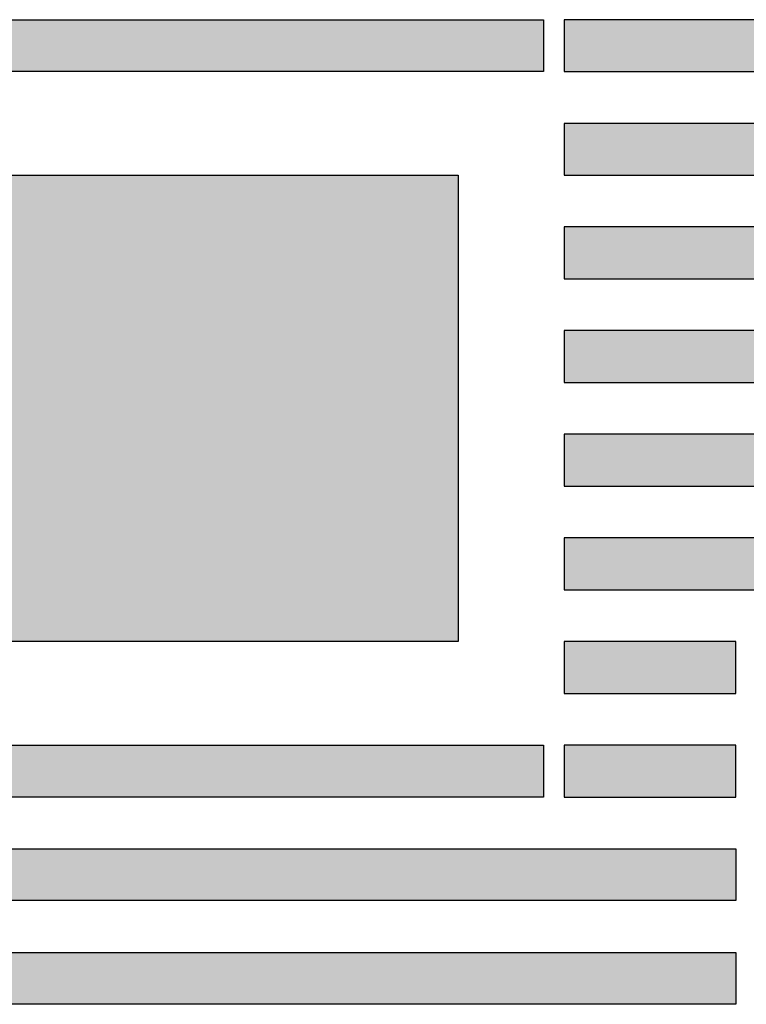
# Model space of a CAD drawing. Units: millimetres. Extents: x -50501 to -29100, y -96458 to -93616.
# Drawn here: x -50410 to -50396, y -96028 to -96009 of the extents above; entities that cross this region are included whole.
import ezdxf

# ---------------------------------------------------------------- set-up
doc = ezdxf.new("R2010")
doc.units = ezdxf.units.MM

# ---------------------------------------------------------------- blocks, each defined once
blk = doc.blocks.new('A$C6AEB6010')
at = {"lineweight": 25}
h = blk.add_hatch(color=256, dxfattribs=at)
h.dxf.hatch_style = 1
h.set_gradient(color1=(147, 144, 128), color2=(180, 178, 167), rotation=180, tint=1, name='CURVED')
h.paths.add_polyline_path([(0, 45), (0, 0), (44, 0), (44, 45)])
at = {"color": 251, "lineweight": 25}
blk.add_lwpolyline([(0, 45), (44, 45), (44, 0), (0, 0)], close=True, dxfattribs=at)
blk = doc.blocks.new('A$C77973A03')
at = {"true_color": 0xb3b3b3}
h = blk.add_hatch(color=253, dxfattribs=at)
h.dxf.hatch_style = 1
h.paths.add_polyline_path([(50.5, 187.498), (50.5, 182.502), (202.076, 182.502), (202.076, 187.498)])
h = blk.add_hatch(color=253, dxfattribs=at)
h.dxf.hatch_style = 1
h.paths.add_polyline_path([(204.076, 187.498), (204.076, 182.502), (323.614, 182.502), (323.614, 187.498)])
h = blk.add_hatch(color=253, dxfattribs=at)
h.dxf.hatch_style = 1
h.paths.add_polyline_path([(204.076, 177.498), (204.076, 172.502), (323.614, 172.502), (323.614, 177.498)])
h = blk.add_hatch(color=253, dxfattribs=at)
h.dxf.hatch_style = 1
h.paths.add_polyline_path([(204.076, 167.498), (204.076, 162.502), (323.614, 162.502), (323.614, 167.498)])
h = blk.add_hatch(color=253, dxfattribs=at)
h.dxf.hatch_style = 1
h.paths.add_polyline_path([(204.076, 157.498), (204.076, 152.502), (323.614, 152.502), (323.614, 157.498)])
h = blk.add_hatch(color=253, dxfattribs=at)
h.dxf.hatch_style = 1
h.paths.add_polyline_path([(204.076, 147.498), (204.076, 142.502), (323.614, 142.502), (323.614, 147.498)])
h = blk.add_hatch(color=253, dxfattribs=at)
h.dxf.hatch_style = 1
h.paths.add_polyline_path([(204.076, 137.498), (204.076, 132.502), (323.614, 132.502), (323.614, 137.498)])
h = blk.add_hatch(color=253, dxfattribs=at)
h.dxf.hatch_style = 1
h.paths.add_polyline_path([(204.076, 127.498), (204.076, 122.502), (220.634, 122.502), (220.634, 127.498)])
h = blk.add_hatch(color=253, dxfattribs=at)
h.dxf.hatch_style = 1
h.paths.add_polyline_path([(50.5, 117.498), (50.5, 112.502), (202.076, 112.502), (202.076, 117.498)])
h = blk.add_hatch(color=253, dxfattribs=at)
h.dxf.hatch_style = 1
h.paths.add_polyline_path([(204.076, 117.498), (204.076, 112.502), (220.634, 112.502), (220.634, 117.498)])
h = blk.add_hatch(color=253, dxfattribs=at)
h.dxf.hatch_style = 1
h.paths.add_polyline_path([(50.5, 107.498), (50.5, 102.502), (220.634, 102.502), (220.634, 107.498)])
h = blk.add_hatch(color=253, dxfattribs=at)
h.dxf.hatch_style = 1
h.paths.add_polyline_path([(50.5, 97.498), (50.5, 92.502), (220.634, 92.502), (220.634, 97.498)])
at = {"color": 253, "true_color": 0xb3b3b3}
for points in [[(50.5, 187.498), (202.076, 187.498), (202.076, 182.502), (50.5, 182.502)], [(323.614, 187.498), (204.076, 187.498), (204.076, 182.502), (323.614, 182.502)], [(323.614, 177.498), (204.076, 177.498), (204.076, 172.502), (323.614, 172.502)], [(323.614, 167.498), (204.076, 167.498), (204.076, 162.502), (323.614, 162.502)], [(323.614, 157.498), (204.076, 157.498), (204.076, 152.502), (323.614, 152.502)], [(323.614, 147.498), (204.076, 147.498), (204.076, 142.502), (323.614, 142.502)], [(323.614, 137.498), (204.076, 137.498), (204.076, 132.502), (323.614, 132.502)], [(220.634, 127.498), (204.076, 127.498), (204.076, 122.502), (220.634, 122.502)], [(50.5, 117.498), (202.076, 117.498), (202.076, 112.502), (50.5, 112.502)], [(220.634, 117.498), (204.076, 117.498), (204.076, 112.502), (220.634, 112.502)], [(50.5, 107.498), (220.634, 107.498), (220.634, 102.502), (50.5, 102.502)], [(50.5, 97.498), (220.634, 97.498), (220.634, 92.502), (50.5, 92.502)]]:
    blk.add_lwpolyline(points, close=True, dxfattribs=at)
blk.add_blockref('A$C6AEB6010', (149.84, 127.5))
blk = doc.blocks.new('A$C5AD47207')
blk.add_blockref('A$C77973A03', (116.681, 30.192))

msp = doc.modelspace()

# ---------------------------------------------------------------- block references
at = {"color": 7, "true_color": 0xfffffe, "xscale": 0.2, "yscale": 0.2, "zscale": 0.2}
msp.add_blockref('A$C5AD47207', (-50463.96, -96052.089), dxfattribs=at)

doc.saveas('drawing.dxf')
